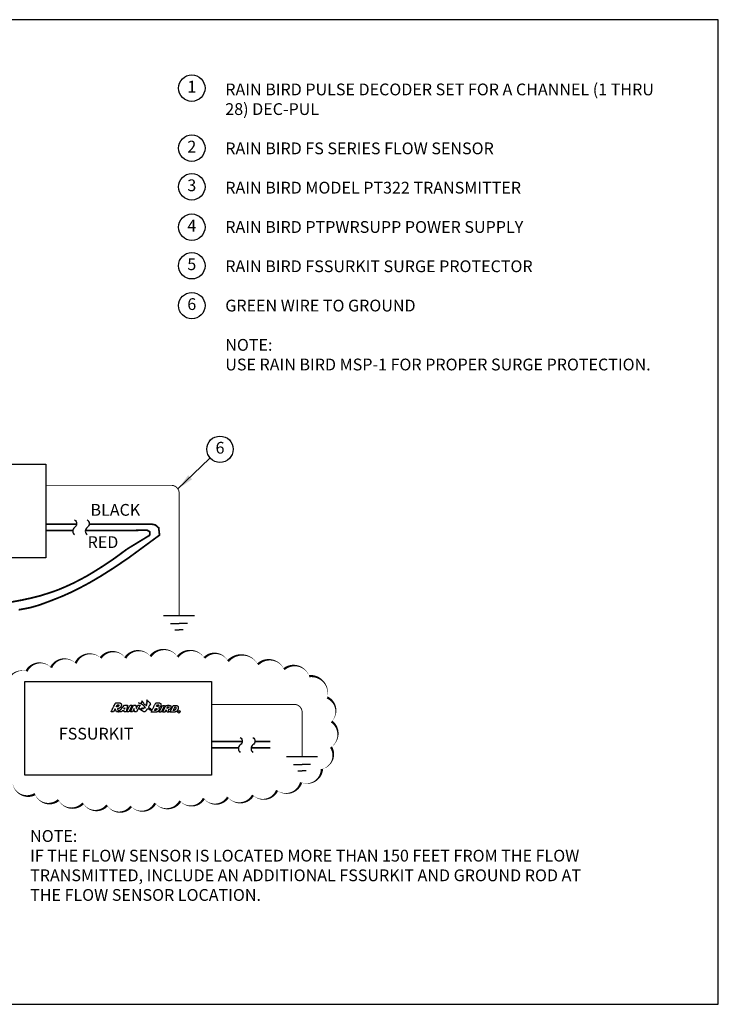
# Model space of a CAD drawing. Extents: x 20.8 to 37.3, y 2.1 to 12.6.
# Drawn here: x 29.9 to 37.3, y 2.1 to 12.6 of the extents above; entities that cross this region are included whole.
import ezdxf
from ezdxf.enums import TextEntityAlignment as Align

# ---------------------------------------------------------------- set-up
doc = ezdxf.new("R2010")
doc.units = 0
doc.header["$MEASUREMENT"] = 0
doc.linetypes.add('0', pattern=[0])
doc.layers.add('IMAGE', color=7, linetype='CONTINUOUS')
doc.layers.add('TEXT_BUBBLES', color=6, linetype='CONTINUOUS')
doc.styles.add('L100', font='SIMPLEX', dxfattribs={"height": 0.07})
doc.styles.add('ROMANS', font='romans')
doc.dimstyles.get("Standard").update_dxf_attribs({"dimtxt": 0.18, "dimasz": 0.18, "dimexe": 0.18, "dimexo": 0.0625, "dimgap": 0.09, "dimtad": 0, "dimtih": 1, "dimtoh": 1, "dimdec": 4, "dimzin": 0, "dimdsep": 46, "dimtxsty": 'Standard', "dimcen": 0.09, "dimadec": 0, "dimazin": 0, "dimtfac": 1, "dimtdec": 4, "dimtofl": 0, "dimtmove": 0, "dimatfit": 3, "dimfxl": 0, "dimtolj": 1, "dimtzin": 0, "dimarcsym": 0})

# ---------------------------------------------------------------- blocks, each defined once
blk = doc.blocks.new('bubble')
at = {"layer": 'TEXT_BUBBLES'}
blk.add_circle((0, 0), 0.14, dxfattribs=at)
at = {"layer": 'TEXT_BUBBLES', "style": 'ROMANS'}
blk.add_attdef('XX', text='', height=0.125, dxfattribs=at).set_placement((0, 0), align=Align.MIDDLE)

msp = doc.modelspace()

# ---------------------------------------------------------------- linework, layer by layer
at = {"layer": 'IMAGE'}
for p, q in [((31.394, 6.236), (31.724, 6.236)), ((31.469, 6.151), (31.559, 6.151)), ((31.515, 6.082), (31.559, 6.082)), ((31.649, 6.151), (31.559, 6.151)), ((31.603, 6.082), (31.559, 6.082)), ((32.698, 4.742), (33.027, 4.742)), ((32.773, 4.657), (32.863, 4.657)), ((32.953, 4.657), (32.863, 4.657)), ((32.819, 4.588), (32.863, 4.588)), ((32.906, 4.588), (32.863, 4.588))]:
    msp.add_line(p, q, dxfattribs=at)
for points in [[(20.786, 2.113), (37.276, 2.113), (37.276, 12.553), (20.786, 12.553)], [(28.168, 7.841), (30.146, 7.841), (30.146, 6.847), (28.168, 6.847)], [(29.925, 5.535), (31.902, 5.535), (31.902, 4.541), (29.925, 4.541)]]:
    msp.add_lwpolyline(points, close=True, dxfattribs=at)
at = {"layer": 'IMAGE', "color": 3, "const_width": 0.01}
for points in [[(30.147, 7.616), (31.476, 7.616, -0.463409), (31.559, 7.518), (31.559, 6.236)], [(31.902, 5.293), (32.78, 5.293, -0.463409), (32.863, 5.195), (32.863, 4.742)]]:
    msp.add_lwpolyline(points, format="xyb", dxfattribs=at)
at = {"layer": 'IMAGE', "const_width": 0.0188}
for points in [[(30.146, 7.205), (30.473, 7.205)], [(31.027, 6.849), (30.871, 6.743), (30.732, 6.655), (30.61, 6.583), (30.503, 6.526), (30.41, 6.48), (30.328, 6.443), (30.256, 6.414), (30.194, 6.39), (30.138, 6.369), (30.087, 6.35), (30.036, 6.334), (29.984, 6.32), (29.925, 6.308), (29.858, 6.296)], [(31.902, 4.9), (32.229, 4.9)]]:
    msp.add_lwpolyline(points, dxfattribs=at)
at = {"layer": 'IMAGE'}
for points, format in [([(30.452, 7.249, -0.529175), (30.452, 7.17, 0.500167), (30.452, 7.09)], "xyb"), ([(30.585, 7.249, -0.529175), (30.585, 7.17, 0.500167), (30.585, 7.09)], "xyb"), ([(30.606, 7.205, 0.0188, 0.0188, 0), (30.82, 7.205, 0.018, 0.018, 0), (31.197, 7.205, 0.018, 0.018, 0), (31.26, 7.205, 0.018, 0.018, 0), (31.306, 7.197, 0.018, 0.018, 0), (31.343, 7.165, 0.018, 0.018, 0), (31.352, 7.088, 0.018, 0.018, 0), (31.027, 6.849, 0.018, 0.018, 0)], "xyseb"), ([(29.794, 4.455, 0, 0.025, 0.520567), (30.032, 4.342, 0, 0.025, 0.520567), (30.281, 4.279, 0, 0.025, 0.520567), (30.542, 4.245, 0, 0.025, 0.520567), (30.796, 4.223, 0, 0.025, 0.520567), (31.051, 4.211, 0, 0.025, 0.520567), (31.306, 4.245, 0, 0.025, 0.520567), (31.572, 4.268, 0, 0.025, 0.520567), (31.822, 4.296, 0, 0.025, 0.520567), (32.077, 4.308, 0, 0.025, 0.520567), (32.343, 4.33, 0, 0.025, 0.520567), (32.598, 4.381, 0, 0.025, 0.520567), (32.853, 4.466, 0, 0.025, 0.520567), (33.074, 4.608, 0, 0.025, 0.520567), (33.17, 4.84, 0, 0.025, 0.520567), (33.176, 5.112, 0, 0.025, 0.520567), (33.13, 5.366, 0, 0.025, 0.520567), (32.938, 5.593, 0, 0.025, 0.520567), (32.671, 5.666, 0, 0.025, 0.520567), (32.394, 5.717, 0, 0.025, 0.520567), (32.077, 5.751, 0, 0.025, 0.520567), (31.827, 5.785, 0, 0.025, 0.520567), (31.544, 5.797, 0, 0.025, 0.520567), (31.255, 5.802, 0, 0.025, 0.520567), (30.989, 5.785, 0, 0.025, 0.520567), (30.728, 5.785, 0, 0.025, 0.520567), (30.462, 5.729, 0, 0.025, 0.520567), (30.202, 5.683, 0, 0.025, 0.520567), (29.941, 5.644, 0, 0.025, 0.520567), (29.737, 5.485, 0, 0.025, 0.520567)], "xyseb"), ([(32.208, 4.943, -0.529175), (32.208, 4.864, 0.500167), (32.208, 4.784)], "xyb"), ([(32.342, 4.943, -0.529175), (32.342, 4.864, 0.500167), (32.342, 4.784)], "xyb"), ([(32.362, 4.9, 0.0188, 0.0188, 0), (32.528, 4.9, 0.0188, 0.0188, 0)], "xyseb")]:
    msp.add_lwpolyline(points, format=format, dxfattribs=at)
at = {"layer": 'IMAGE', "color": 1, "const_width": 0.0188}
for points in [[(30.146, 7.138), (30.433, 7.138)], [(29.772, 6.377), (29.887, 6.398), (29.993, 6.421), (30.091, 6.446), (30.183, 6.475), (30.27, 6.505), (30.351, 6.539), (30.43, 6.575), (30.505, 6.613), (30.579, 6.653), (30.651, 6.696), (30.72, 6.739), (30.786, 6.782), (30.849, 6.824), (30.906, 6.865), (30.959, 6.904), (31.006, 6.939)], [(31.902, 4.832), (32.189, 4.832)]]:
    msp.add_lwpolyline(points, dxfattribs=at)
at = {"layer": 'IMAGE', "color": 1}
for points in [[(30.566, 7.138, 0.0188, 0.0188, 0), (30.78, 7.138, 0.018, 0.018, 0), (30.938, 7.138, 0.018, 0.018, 0), (31.072, 7.138, 0.018, 0.018, 0), (31.221, 7.14, 0.018, 0.018, 0), (31.249, 7.123, 0.018, 0.018, 0), (31.247, 7.086, 0.018, 0.018, 0), (31.006, 6.939, 0.018, 0.018, 0)], [(32.322, 4.832, 0.0188, 0.0188, 0), (32.528, 4.832, 0.0188, 0.0188, 0)]]:
    msp.add_lwpolyline(points, format="xyseb", dxfattribs=at)
at = {"layer": 'IMAGE', "linetype": '0'}
for points in [[(31.193, 5.258), (31.193, 5.259), (31.193, 5.259), (31.194, 5.26), (31.2, 5.258), (31.2, 5.258), (31.201, 5.258), (31.201, 5.258), (31.201, 5.258), (31.201, 5.258), (31.202, 5.259), (31.202, 5.259), (31.2, 5.261), (31.199, 5.263), (31.197, 5.264), (31.196, 5.266), (31.194, 5.268), (31.193, 5.27), (31.191, 5.272), (31.19, 5.274), (31.188, 5.276), (31.186, 5.278), (31.184, 5.28), (31.182, 5.282), (31.18, 5.283), (31.178, 5.285), (31.174, 5.288), (31.13, 5.308), (31.151, 5.305), (31.15, 5.308), (31.159, 5.306), (31.159, 5.306), (31.159, 5.306), (31.159, 5.307), (31.16, 5.307), (31.16, 5.307), (31.16, 5.307), (31.16, 5.308), (31.16, 5.308), (31.16, 5.309), (31.164, 5.309), (31.164, 5.309), (31.164, 5.309), (31.164, 5.31), (31.164, 5.31), (31.164, 5.31), (31.164, 5.311), (31.164, 5.311), (31.164, 5.311), (31.165, 5.311), (31.165, 5.311), (31.165, 5.311), (31.166, 5.311), (31.166, 5.311), (31.166, 5.311), (31.166, 5.311), (31.166, 5.312), (31.167, 5.312), (31.167, 5.312), (31.167, 5.313), (31.167, 5.313), (31.167, 5.313), (31.166, 5.313), (31.166, 5.313), (31.166, 5.314), (31.166, 5.314), (31.166, 5.314), (31.166, 5.315), (31.166, 5.315), (31.166, 5.315), (31.166, 5.316), (31.166, 5.316), (31.166, 5.317), (31.166, 5.317), (31.166, 5.317), (31.167, 5.317), (31.167, 5.317), (31.168, 5.317), (31.168, 5.317), (31.168, 5.318), (31.168, 5.318), (31.168, 5.318), (31.168, 5.318), (31.168, 5.318), (31.168, 5.319), (31.163, 5.331), (31.165, 5.329), (31.166, 5.328), (31.168, 5.326), (31.17, 5.324), (31.171, 5.321), (31.173, 5.319), (31.175, 5.317), (31.176, 5.315), (31.178, 5.312), (31.179, 5.31), (31.181, 5.308), (31.183, 5.305), (31.184, 5.303), (31.186, 5.301), (31.189, 5.296), (31.215, 5.281), (31.215, 5.281), (31.215, 5.281), (31.215, 5.281), (31.215, 5.282), (31.215, 5.282), (31.216, 5.282), (31.216, 5.283), (31.214, 5.286), (31.214, 5.286), (31.214, 5.286), (31.214, 5.287), (31.215, 5.287), (31.215, 5.287), (31.215, 5.287), (31.215, 5.287), (31.216, 5.287), (31.216, 5.287), (31.216, 5.287), (31.217, 5.287), (31.217, 5.287), (31.217, 5.287), (31.218, 5.287), (31.218, 5.288), (31.218, 5.288)], [(31.22, 5.297), (31.22, 5.297), (31.221, 5.298), (31.216, 5.312), (31.216, 5.312), (31.217, 5.312), (31.217, 5.312), (31.217, 5.312), (31.217, 5.312), (31.218, 5.312), (31.218, 5.312), (31.218, 5.312), (31.219, 5.311), (31.219, 5.311), (31.219, 5.311), (31.219, 5.311), (31.22, 5.311), (31.22, 5.311), (31.221, 5.311), (31.216, 5.324), (31.217, 5.324), (31.217, 5.324), (31.217, 5.324), (31.218, 5.324), (31.218, 5.324), (31.219, 5.323), (31.219, 5.323), (31.219, 5.323), (31.22, 5.323), (31.22, 5.323), (31.221, 5.322), (31.221, 5.322), (31.221, 5.322), (31.222, 5.322), (31.223, 5.323), (31.216, 5.343), (31.216, 5.343), (31.217, 5.343), (31.217, 5.343)], [(31.217, 5.343), (31.219, 5.339), (31.221, 5.336), (31.224, 5.334), (31.226, 5.331), (31.229, 5.328), (31.232, 5.326), (31.235, 5.323), (31.238, 5.321), (31.241, 5.318), (31.244, 5.315), (31.246, 5.312), (31.249, 5.309), (31.251, 5.306), (31.252, 5.303), (31.255, 5.295), (31.254, 5.294), (31.253, 5.292), (31.253, 5.291), (31.252, 5.29), (31.251, 5.289), (31.251, 5.288), (31.25, 5.287), (31.249, 5.286), (31.248, 5.285), (31.247, 5.284), (31.247, 5.283), (31.246, 5.282), (31.245, 5.281), (31.244, 5.279), (31.243, 5.277), (31.243, 5.277), (31.242, 5.277), (31.242, 5.276), (31.242, 5.276), (31.242, 5.276), (31.235, 5.262), (31.236, 5.261), (31.236, 5.26), (31.236, 5.26), (31.237, 5.259), (31.238, 5.258), (31.238, 5.258), (31.239, 5.257), (31.24, 5.257), (31.24, 5.256), (31.241, 5.256), (31.242, 5.255), (31.243, 5.255), (31.244, 5.255), (31.244, 5.255), (31.246, 5.254), (31.247, 5.254), (31.247, 5.254), (31.247, 5.254), (31.248, 5.254), (31.248, 5.254), (31.249, 5.254), (31.249, 5.254), (31.249, 5.254), (31.249, 5.254), (31.25, 5.254), (31.25, 5.254), (31.25, 5.254), (31.251, 5.253), (31.251, 5.253), (31.251, 5.253), (31.253, 5.252), (31.254, 5.251), (31.255, 5.25), (31.255, 5.249), (31.256, 5.248), (31.256, 5.247), (31.257, 5.245), (31.257, 5.244), (31.257, 5.242), (31.258, 5.241), (31.258, 5.24), (31.259, 5.238), (31.26, 5.237), (31.261, 5.236), (31.263, 5.235), (31.263, 5.234), (31.263, 5.234), (31.262, 5.234), (31.262, 5.234), (31.262, 5.234), (31.261, 5.234), (31.261, 5.234), (31.261, 5.234), (31.26, 5.234), (31.26, 5.234), (31.259, 5.234), (31.259, 5.234), (31.259, 5.234), (31.258, 5.234), (31.257, 5.234), (31.257, 5.234), (31.257, 5.234), (31.256, 5.233), (31.256, 5.233), (31.256, 5.233), (31.256, 5.233), (31.256, 5.232), (31.256, 5.232), (31.256, 5.231), (31.256, 5.231), (31.256, 5.231), (31.256, 5.231), (31.256, 5.23), (31.254, 5.231), (31.253, 5.233), (31.251, 5.234), (31.25, 5.236), (31.248, 5.237), (31.247, 5.238), (31.245, 5.239), (31.243, 5.24), (31.242, 5.241), (31.24, 5.242), (31.238, 5.243), (31.236, 5.243), (31.234, 5.244), (31.232, 5.244), (31.227, 5.244), (31.227, 5.244)], [(30.889, 5.311), (30.892, 5.31), (30.895, 5.31), (30.898, 5.31), (30.902, 5.31), (30.906, 5.311), (30.909, 5.311), (30.913, 5.311), (30.916, 5.311), (30.919, 5.311), (30.923, 5.311), (30.926, 5.31), (30.93, 5.31), (30.933, 5.309), (30.936, 5.307), (30.942, 5.304), (30.942, 5.303), (30.944, 5.301), (30.944, 5.3), (30.945, 5.298), (30.946, 5.296), (30.946, 5.295), (30.947, 5.293), (30.947, 5.291), (30.947, 5.29), (30.947, 5.288), (30.947, 5.286), (30.947, 5.285), (30.947, 5.283), (30.947, 5.281), (30.946, 5.278), (30.946, 5.275), (30.945, 5.273), (30.944, 5.271), (30.943, 5.269), (30.942, 5.267), (30.941, 5.265), (30.939, 5.263), (30.938, 5.262), (30.936, 5.26), (30.935, 5.259), (30.933, 5.257), (30.932, 5.256), (30.93, 5.255), (30.928, 5.254), (30.924, 5.252), (30.923, 5.252), (30.922, 5.251), (30.921, 5.251), (30.92, 5.251), (30.919, 5.25), (30.919, 5.25), (30.917, 5.25), (30.917, 5.25), (30.916, 5.249), (30.915, 5.249), (30.914, 5.249), (30.913, 5.249), (30.912, 5.249), (30.911, 5.249), (30.91, 5.249), (30.909, 5.248), (30.908, 5.247), (30.908, 5.246), (30.908, 5.245), (30.908, 5.243), (30.908, 5.242), (30.908, 5.241), (30.909, 5.239), (30.909, 5.238), (30.91, 5.237), (30.91, 5.235), (30.911, 5.234), (30.911, 5.232), (30.912, 5.231), (30.912, 5.228), (30.912, 5.227), (30.913, 5.226), (30.913, 5.226), (30.913, 5.225), (30.913, 5.224), (30.914, 5.223), (30.914, 5.222), (30.914, 5.221), (30.914, 5.22), (30.915, 5.219), (30.915, 5.218), (30.915, 5.217), (30.915, 5.216), (30.915, 5.215), (30.916, 5.213), (30.894, 5.213), (30.883, 5.246), (30.865, 5.213), (30.839, 5.213), (30.84, 5.217), (30.842, 5.221), (30.844, 5.226), (30.845, 5.23), (30.848, 5.235), (30.85, 5.239), (30.852, 5.243), (30.854, 5.248), (30.857, 5.252), (30.859, 5.257), (30.862, 5.261), (30.864, 5.266), (30.866, 5.27), (30.868, 5.275), (30.873, 5.284), (30.874, 5.285), (30.875, 5.287), (30.876, 5.289), (30.877, 5.291), (30.877, 5.292), (30.878, 5.294), (30.879, 5.296), (30.88, 5.298), (30.881, 5.3), (30.882, 5.301), (30.883, 5.303), (30.883, 5.304), (30.885, 5.306), (30.886, 5.307), (30.888, 5.311), (30.889, 5.311)], [(30.889, 5.311), (30.889, 5.311), (30.889, 5.311)], [(31.227, 5.244), (31.226, 5.244), (31.226, 5.244), (31.226, 5.244), (31.225, 5.243), (31.225, 5.243), (31.225, 5.243), (31.224, 5.243), (31.224, 5.243), (31.224, 5.243), (31.223, 5.243), (31.223, 5.243), (31.223, 5.243), (31.222, 5.243), (31.222, 5.242), (31.219, 5.241), (31.217, 5.239), (31.215, 5.237), (31.214, 5.234), (31.212, 5.232), (31.21, 5.229), (31.209, 5.227), (31.207, 5.224), (31.205, 5.222), (31.203, 5.22), (31.201, 5.218), (31.199, 5.216), (31.196, 5.215), (31.193, 5.214), (31.187, 5.215), (31.183, 5.216), (31.18, 5.218), (31.176, 5.22), (31.173, 5.222), (31.17, 5.224), (31.166, 5.226), (31.163, 5.228), (31.16, 5.23), (31.157, 5.233), (31.154, 5.235), (31.151, 5.237), (31.148, 5.239), (31.145, 5.241), (31.141, 5.243), (31.135, 5.247), (31.136, 5.247), (31.138, 5.248), (31.139, 5.248), (31.141, 5.248), (31.142, 5.248), (31.144, 5.247), (31.145, 5.247), (31.147, 5.247), (31.148, 5.246), (31.15, 5.246), (31.151, 5.245), (31.153, 5.245), (31.154, 5.244), (31.156, 5.244), (31.159, 5.243), (31.154, 5.25), (31.154, 5.25), (31.155, 5.25), (31.156, 5.25), (31.158, 5.25), (31.159, 5.25), (31.16, 5.25), (31.161, 5.249), (31.162, 5.249), (31.163, 5.249), (31.164, 5.248), (31.165, 5.247), (31.166, 5.247), (31.167, 5.247), (31.168, 5.246), (31.171, 5.246), (31.17, 5.247), (31.17, 5.247), (31.17, 5.248), (31.17, 5.248), (31.17, 5.249), (31.169, 5.249), (31.169, 5.249), (31.168, 5.25), (31.168, 5.25), (31.168, 5.251), (31.167, 5.251), (31.167, 5.252), (31.167, 5.252), (31.166, 5.253), (31.166, 5.254)], [(31.166, 5.254), (31.168, 5.255), (31.183, 5.25), (31.183, 5.25), (31.183, 5.251), (31.184, 5.251), (31.184, 5.251), (31.184, 5.251), (31.184, 5.251), (31.185, 5.251), (31.185, 5.252), (31.185, 5.252), (31.185, 5.252), (31.181, 5.258), (31.193, 5.256), (31.193, 5.256), (31.193, 5.256), (31.193, 5.256), (31.193, 5.256), (31.193, 5.257), (31.193, 5.257), (31.193, 5.257), (31.193, 5.258), (31.193, 5.258), (31.193, 5.258)], [(31.218, 5.288), (31.218, 5.288), (31.218, 5.288), (31.218, 5.289), (31.213, 5.3), (31.213, 5.3), (31.213, 5.301), (31.214, 5.301), (31.214, 5.301), (31.22, 5.297)]]:
    msp.add_lwpolyline(points, dxfattribs=at)
for points in [[(30.907, 5.29), (30.908, 5.29), (30.909, 5.29), (30.91, 5.29), (30.911, 5.29), (30.912, 5.29), (30.913, 5.29), (30.913, 5.29), (30.915, 5.29), (30.915, 5.289), (30.916, 5.289), (30.917, 5.289), (30.918, 5.288), (30.919, 5.288), (30.919, 5.287), (30.921, 5.286), (30.921, 5.278), (30.919, 5.276), (30.918, 5.275), (30.917, 5.274), (30.916, 5.273), (30.915, 5.272), (30.913, 5.271), (30.912, 5.27), (30.91, 5.27), (30.909, 5.269), (30.907, 5.269), (30.906, 5.268), (30.904, 5.268), (30.902, 5.268), (30.9, 5.268), (30.897, 5.268), (30.896, 5.269), (30.896, 5.27), (30.896, 5.271), (30.897, 5.272), (30.897, 5.274), (30.898, 5.275), (30.898, 5.276), (30.899, 5.277), (30.9, 5.279), (30.9, 5.28), (30.901, 5.281), (30.902, 5.282), (30.903, 5.284), (30.903, 5.285), (30.905, 5.287), (30.905, 5.288), (30.905, 5.288), (30.905, 5.288), (30.905, 5.288), (30.906, 5.289), (30.906, 5.289), (30.906, 5.289), (30.906, 5.29), (30.906, 5.29), (30.906, 5.29), (30.907, 5.29)], [(30.979, 5.284), (31.011, 5.284), (30.998, 5.213), (30.978, 5.213), (30.977, 5.213), (30.976, 5.213), (30.976, 5.214), (30.976, 5.214), (30.976, 5.215), (30.976, 5.216), (30.976, 5.216), (30.976, 5.217), (30.976, 5.218), (30.977, 5.218), (30.977, 5.219), (30.977, 5.22), (30.978, 5.22), (30.978, 5.221), (30.978, 5.222), (30.978, 5.222), (30.978, 5.222), (30.978, 5.223), (30.978, 5.223), (30.978, 5.223), (30.978, 5.223), (30.978, 5.224), (30.978, 5.224), (30.976, 5.224), (30.974, 5.224), (30.972, 5.224), (30.97, 5.224), (30.968, 5.224), (30.967, 5.224), (30.965, 5.224), (30.963, 5.224), (30.962, 5.224), (30.96, 5.224), (30.958, 5.224), (30.957, 5.223), (30.955, 5.222), (30.954, 5.222), (30.951, 5.219), (30.951, 5.219), (30.95, 5.218), (30.95, 5.218), (30.95, 5.217), (30.949, 5.217), (30.949, 5.216), (30.949, 5.216), (30.949, 5.216), (30.948, 5.215), (30.948, 5.215), (30.947, 5.214), (30.947, 5.214), (30.947, 5.214), (30.946, 5.213), (30.946, 5.213), (30.921, 5.213), (30.979, 5.284), (30.979, 5.284)], [(30.985, 5.258), (30.982, 5.243), (30.981, 5.242), (30.981, 5.242), (30.98, 5.242), (30.98, 5.241), (30.979, 5.241), (30.979, 5.241), (30.978, 5.241), (30.978, 5.241), (30.977, 5.241), (30.976, 5.241), (30.976, 5.241), (30.975, 5.241), (30.974, 5.241), (30.974, 5.241), (30.973, 5.241)], [(31.04, 5.284), (31.061, 5.284), (31.026, 5.213), (31.004, 5.213), (31.004, 5.215), (31.005, 5.217), (31.005, 5.219), (31.006, 5.221), (31.007, 5.223), (31.008, 5.224), (31.009, 5.226), (31.01, 5.228), (31.011, 5.23), (31.012, 5.232), (31.014, 5.234), (31.014, 5.236), (31.016, 5.238), (31.016, 5.24), (31.018, 5.245), (31.019, 5.247), (31.021, 5.249), (31.022, 5.252), (31.023, 5.254), (31.024, 5.257), (31.026, 5.259), (31.027, 5.262), (31.028, 5.264), (31.029, 5.267), (31.031, 5.269), (31.032, 5.272), (31.033, 5.274), (31.035, 5.277), (31.036, 5.279), (31.039, 5.284), (31.039, 5.284), (31.039, 5.284), (31.039, 5.284), (31.04, 5.284)], [(31.078, 5.284), (31.1, 5.284), (31.104, 5.252), (31.104, 5.252), (31.105, 5.251), (31.105, 5.251), (31.105, 5.251), (31.105, 5.251), (31.106, 5.251), (31.106, 5.251), (31.106, 5.252), (31.107, 5.252), (31.107, 5.252), (31.107, 5.253), (31.107, 5.253), (31.108, 5.254), (31.108, 5.254), (31.109, 5.255), (31.109, 5.255), (31.109, 5.256), (31.109, 5.257), (31.109, 5.258), (31.11, 5.258), (31.11, 5.259), (31.11, 5.26), (31.111, 5.26), (31.111, 5.261), (31.111, 5.261), (31.111, 5.262), (31.112, 5.262), (31.112, 5.263), (31.113, 5.264), (31.113, 5.265), (31.114, 5.266), (31.115, 5.268), (31.115, 5.269), (31.116, 5.27), (31.117, 5.271), (31.117, 5.273), (31.118, 5.274), (31.118, 5.275), (31.119, 5.276), (31.12, 5.277), (31.12, 5.279), (31.121, 5.28), (31.122, 5.281), (31.123, 5.282), (31.125, 5.284), (31.146, 5.284), (31.127, 5.245), (31.109, 5.213), (31.088, 5.213), (31.084, 5.247), (31.084, 5.247), (31.084, 5.248), (31.084, 5.248), (31.084, 5.248), (31.084, 5.248), (31.084, 5.248), (31.083, 5.248), (31.083, 5.249), (31.083, 5.249), (31.083, 5.249), (31.082, 5.249), (31.064, 5.213), (31.043, 5.213), (31.077, 5.284), (31.077, 5.284), (31.077, 5.284), (31.078, 5.284), (31.078, 5.284)], [(31.314, 5.309), (31.317, 5.308), (31.32, 5.308), (31.323, 5.308), (31.326, 5.308), (31.329, 5.308), (31.332, 5.309), (31.335, 5.309), (31.338, 5.309), (31.341, 5.309), (31.344, 5.309), (31.348, 5.308), (31.351, 5.308), (31.354, 5.307), (31.356, 5.306), (31.362, 5.304), (31.363, 5.302), (31.364, 5.301), (31.365, 5.299), (31.366, 5.297), (31.366, 5.295), (31.367, 5.293), (31.367, 5.29), (31.367, 5.288), (31.367, 5.286), (31.367, 5.284), (31.366, 5.282), (31.366, 5.279), (31.365, 5.277), (31.364, 5.275), (31.363, 5.271), (31.361, 5.27), (31.361, 5.269), (31.36, 5.268), (31.359, 5.267), (31.358, 5.266), (31.357, 5.265), (31.355, 5.264), (31.355, 5.263), (31.354, 5.262), (31.352, 5.262), (31.351, 5.261), (31.35, 5.26), (31.349, 5.259), (31.348, 5.259), (31.345, 5.258), (31.346, 5.256), (31.346, 5.254), (31.346, 5.253), (31.346, 5.251), (31.347, 5.25), (31.347, 5.248), (31.348, 5.246), (31.348, 5.244), (31.348, 5.243), (31.348, 5.241), (31.348, 5.239), (31.348, 5.237), (31.348, 5.235), (31.347, 5.233), (31.346, 5.23), (31.345, 5.229), (31.345, 5.228), (31.344, 5.228), (31.344, 5.228), (31.344, 5.227), (31.344, 5.227), (31.344, 5.226), (31.344, 5.226), (31.343, 5.226), (31.343, 5.225), (31.343, 5.225), (31.342, 5.224), (31.342, 5.224), (31.342, 5.224), (31.342, 5.223), (31.338, 5.22), (31.334, 5.217), (31.33, 5.215), (31.325, 5.213), (31.321, 5.212), (31.316, 5.211), (31.311, 5.211), (31.306, 5.211), (31.3, 5.211), (31.295, 5.211), (31.29, 5.212), (31.285, 5.212), (31.279, 5.212), (31.274, 5.212), (31.264, 5.212), (31.266, 5.218), (31.269, 5.224), (31.272, 5.23), (31.274, 5.236), (31.277, 5.242), (31.28, 5.248), (31.283, 5.254), (31.287, 5.26), (31.29, 5.266), (31.293, 5.272), (31.296, 5.278), (31.3, 5.284), (31.303, 5.29), (31.306, 5.296), (31.312, 5.308), (31.313, 5.308), (31.313, 5.308), (31.313, 5.308), (31.314, 5.308), (31.314, 5.309)], [(31.31, 5.25), (31.323, 5.25), (31.323, 5.249), (31.324, 5.249), (31.324, 5.248), (31.325, 5.247), (31.325, 5.247), (31.325, 5.246), (31.325, 5.245), (31.325, 5.245), (31.325, 5.244), (31.325, 5.243), (31.325, 5.242), (31.325, 5.241), (31.324, 5.24), (31.324, 5.239), (31.323, 5.238), (31.322, 5.236), (31.321, 5.235), (31.32, 5.234), (31.319, 5.233), (31.317, 5.232), (31.316, 5.231), (31.314, 5.231), (31.313, 5.231), (31.311, 5.23), (31.309, 5.23), (31.308, 5.23), (31.306, 5.23), (31.304, 5.23), (31.303, 5.23), (31.3, 5.23)], [(31.331, 5.289), (31.342, 5.288), (31.342, 5.287), (31.343, 5.286), (31.343, 5.285), (31.343, 5.284), (31.343, 5.283), (31.343, 5.283), (31.342, 5.282), (31.342, 5.281), (31.342, 5.28), (31.341, 5.279), (31.341, 5.278), (31.34, 5.277), (31.34, 5.276), (31.339, 5.275), (31.339, 5.274), (31.338, 5.273), (31.337, 5.273), (31.336, 5.272), (31.335, 5.271), (31.333, 5.271), (31.332, 5.271), (31.331, 5.27), (31.33, 5.27), (31.328, 5.27), (31.327, 5.269), (31.326, 5.269), (31.324, 5.269), (31.323, 5.269), (31.322, 5.269), (31.319, 5.269), (31.331, 5.289), (31.331, 5.289), (31.331, 5.289)], [(31.384, 5.283), (31.406, 5.283), (31.37, 5.212), (31.348, 5.211), (31.348, 5.211), (31.348, 5.212), (31.348, 5.212), (31.348, 5.212), (31.348, 5.213), (31.383, 5.283), (31.383, 5.283), (31.384, 5.283)], [(31.423, 5.283), (31.426, 5.283), (31.429, 5.283), (31.432, 5.283), (31.435, 5.283), (31.438, 5.283), (31.441, 5.284), (31.445, 5.284), (31.448, 5.284), (31.451, 5.284), (31.454, 5.283), (31.457, 5.283), (31.46, 5.282), (31.463, 5.281), (31.465, 5.28), (31.47, 5.276), (31.471, 5.274), (31.471, 5.273), (31.472, 5.271), (31.473, 5.27), (31.473, 5.268), (31.473, 5.266), (31.473, 5.265), (31.473, 5.263), (31.473, 5.262), (31.472, 5.26), (31.472, 5.258), (31.471, 5.257), (31.471, 5.255), (31.47, 5.254), (31.469, 5.251), (31.469, 5.25), (31.469, 5.25), (31.469, 5.25), (31.469, 5.25), (31.468, 5.249), (31.468, 5.249), (31.468, 5.249), (31.468, 5.249), (31.468, 5.249), (31.468, 5.249), (31.468, 5.248), (31.468, 5.248), (31.462, 5.241), (31.446, 5.235), (31.446, 5.235), (31.445, 5.235), (31.445, 5.235), (31.445, 5.235), (31.445, 5.234), (31.453, 5.211), (31.433, 5.211), (31.423, 5.235), (31.421, 5.234), (31.42, 5.233), (31.419, 5.232), (31.418, 5.23), (31.417, 5.229), (31.416, 5.228), (31.416, 5.226), (31.415, 5.224), (31.414, 5.223), (31.413, 5.221), (31.412, 5.22), (31.412, 5.218), (31.411, 5.216), (31.41, 5.215), (31.409, 5.212), (31.386, 5.211), (31.387, 5.214), (31.388, 5.218), (31.39, 5.221), (31.391, 5.225), (31.393, 5.228), (31.394, 5.232), (31.396, 5.235), (31.398, 5.239), (31.4, 5.243), (31.402, 5.246), (31.404, 5.25), (31.406, 5.253), (31.407, 5.257), (31.409, 5.26), (31.413, 5.268), (31.413, 5.268), (31.414, 5.269), (31.414, 5.27), (31.415, 5.271), (31.416, 5.272), (31.416, 5.273), (31.417, 5.274), (31.417, 5.275), (31.418, 5.276), (31.418, 5.277), (31.419, 5.278), (31.419, 5.279), (31.42, 5.28), (31.42, 5.281), (31.422, 5.283), (31.422, 5.283), (31.422, 5.283), (31.423, 5.283), (31.423, 5.283)], [(31.444, 5.268), (31.445, 5.267), (31.445, 5.267), (31.445, 5.267), (31.445, 5.267), (31.446, 5.267), (31.446, 5.267), (31.447, 5.267), (31.447, 5.267), (31.447, 5.267), (31.447, 5.267), (31.448, 5.267), (31.448, 5.267), (31.448, 5.266), (31.449, 5.266), (31.45, 5.266), (31.45, 5.265), (31.45, 5.264), (31.45, 5.263), (31.449, 5.262), (31.449, 5.262), (31.449, 5.261), (31.448, 5.26), (31.448, 5.26), (31.448, 5.259), (31.447, 5.258), (31.447, 5.258), (31.446, 5.257), (31.446, 5.256), (31.445, 5.256), (31.444, 5.255), (31.443, 5.254), (31.443, 5.254), (31.442, 5.253), (31.441, 5.253), (31.441, 5.253), (31.44, 5.252), (31.439, 5.252), (31.439, 5.252), (31.438, 5.252), (31.437, 5.252), (31.437, 5.252), (31.436, 5.252), (31.435, 5.252), (31.435, 5.252), (31.433, 5.252), (31.433, 5.252), (31.432, 5.252), (31.432, 5.252), (31.432, 5.253), (31.431, 5.253), (31.431, 5.254), (31.432, 5.254), (31.432, 5.255), (31.432, 5.255), (31.432, 5.256), (31.432, 5.256), (31.433, 5.257), (31.433, 5.258), (31.433, 5.258), (31.434, 5.259), (31.434, 5.26), (31.434, 5.26), (31.435, 5.261), (31.435, 5.261), (31.435, 5.262), (31.435, 5.262), (31.435, 5.263), (31.436, 5.263), (31.436, 5.264), (31.436, 5.264), (31.437, 5.264), (31.437, 5.265), (31.437, 5.265), (31.438, 5.266), (31.439, 5.266)], [(31.498, 5.283), (31.501, 5.283), (31.505, 5.283), (31.508, 5.283), (31.511, 5.283), (31.515, 5.283), (31.518, 5.283), (31.522, 5.283), (31.525, 5.283), (31.528, 5.283), (31.532, 5.282), (31.535, 5.281), (31.538, 5.28), (31.54, 5.279), (31.543, 5.277), (31.547, 5.273), (31.547, 5.272), (31.547, 5.272), (31.547, 5.272), (31.547, 5.271), (31.548, 5.271), (31.548, 5.271), (31.548, 5.271), (31.548, 5.271), (31.548, 5.271), (31.549, 5.269), (31.549, 5.268), (31.55, 5.267), (31.55, 5.265), (31.551, 5.264), (31.551, 5.262), (31.551, 5.261), (31.551, 5.26), (31.551, 5.258), (31.551, 5.257), (31.551, 5.255), (31.551, 5.254), (31.551, 5.252), (31.55, 5.251), (31.55, 5.248), (31.549, 5.247), (31.549, 5.246), (31.549, 5.245), (31.548, 5.244), (31.548, 5.243), (31.547, 5.241), (31.547, 5.241), (31.547, 5.239), (31.546, 5.239), (31.546, 5.237), (31.546, 5.237), (31.545, 5.235), (31.545, 5.235), (31.544, 5.234), (31.543, 5.232), (31.543, 5.232), (31.543, 5.232), (31.543, 5.231), (31.543, 5.231), (31.542, 5.231), (31.542, 5.231), (31.542, 5.23), (31.539, 5.226), (31.536, 5.222), (31.532, 5.219), (31.528, 5.216), (31.523, 5.214), (31.518, 5.213), (31.513, 5.212), (31.508, 5.211), (31.503, 5.211), (31.497, 5.211), (31.492, 5.211), (31.486, 5.211), (31.481, 5.211), (31.475, 5.211), (31.465, 5.211), (31.47, 5.228), (31.497, 5.283), (31.497, 5.283), (31.498, 5.283), (31.498, 5.283), (31.498, 5.283), (31.498, 5.283)], [(31.514, 5.266), (31.523, 5.264), (31.524, 5.264), (31.524, 5.263), (31.524, 5.262), (31.525, 5.261), (31.525, 5.26), (31.525, 5.26), (31.525, 5.259), (31.525, 5.258), (31.525, 5.257), (31.525, 5.256), (31.525, 5.255), (31.525, 5.254), (31.525, 5.253), (31.525, 5.252), (31.525, 5.25), (31.524, 5.249), (31.524, 5.249), (31.524, 5.248), (31.523, 5.247), (31.523, 5.246), (31.523, 5.246), (31.522, 5.245), (31.522, 5.244), (31.522, 5.244), (31.522, 5.243), (31.521, 5.242), (31.521, 5.242), (31.521, 5.241), (31.521, 5.241), (31.52, 5.24), (31.519, 5.238), (31.518, 5.237), (31.517, 5.236), (31.516, 5.235), (31.515, 5.234), (31.513, 5.233), (31.512, 5.232), (31.511, 5.231), (31.509, 5.23), (31.507, 5.23), (31.506, 5.23), (31.504, 5.229), (31.503, 5.229), (31.501, 5.229), (31.498, 5.23), (31.513, 5.265), (31.513, 5.265), (31.514, 5.265), (31.514, 5.265), (31.514, 5.266)]]:
    msp.add_lwpolyline(points, close=True, dxfattribs=at)
at = {"layer": 'IMAGE'}
msp.add_circle((31.557, 5.215), 0.0137, dxfattribs=at)

# ---------------------------------------------------------------- block references
at = {"layer": 'TEXT_BUBBLES'}
for p, values in [((31.694, 11.827), {'XX': '1'}), ((31.694, 11.191), {'XX': '2'}), ((31.694, 10.781), {'XX': '3'}), ((31.694, 10.353), {'XX': '4'}), ((31.694, 9.944), {'XX': '5'}), ((31.694, 9.521), {'XX': '6'}), ((31.993, 7.998), {'XX': '6'})]:
    msp.add_blockref('bubble', p, dxfattribs=at).add_auto_attribs(values)

# ---------------------------------------------------------------- texts
at = {"layer": 'IMAGE', "color": 7, "style": 'L100'}
for s, p in [('BLACK', (30.62, 7.293)), (' FSSURKIT', (30.246, 4.92))]:
    msp.add_text(s, height=0.125, dxfattribs=at).set_placement(p)
at = {"layer": 'IMAGE', "color": 1, "style": 'L100'}
msp.add_text('RED', height=0.125, dxfattribs=at).set_placement((30.589, 6.951))
at = {"layer": 'IMAGE', "style": 'ROMANS'}
msp.add_text('R', height=0.015, dxfattribs=at).set_placement((31.55, 5.207))
at = {"layer": 'TEXT_BUBBLES', "char_height": 0.125, "attachment_point": 1, "style": 'L100'}
for s, insert, width in [('RAIN BIRD PULSE DECODER SET FOR A CHANNEL (1 THRU 28) DEC-PUL\\P\\PRAIN BIRD FS SERIES FLOW SENSOR\\P\\PRAIN BIRD MODEL PT322 TRANSMITTER\\P\\PRAIN BIRD PTPWRSUPP POWER SUPPLY\\P\\PRAIN BIRD FSSURKIT SURGE PROTECTOR\\P\\PGREEN WIRE TO GROUND\\P\\PNOTE:\\PUSE RAIN BIRD MSP-1 FOR PROPER SURGE PROTECTION.', (32.049, 11.876), 4.6908), ('NOTE:\\PIF THE FLOW SENSOR IS LOCATED MORE THAN 150 FEET FROM THE FLOW TRANSMITTED, INCLUDE AN ADDITIONAL FSSURKIT AND GROUND ROD AT THE FLOW SENSOR LOCATION.', (29.98, 3.96), 5.9413)]:
    msp.add_mtext(s, dxfattribs=dict(at, insert=insert, width=width))

# ---------------------------------------------------------------- leaders
at = {"layer": 'TEXT_BUBBLES'}
msp.add_leader([(31.547, 7.577), (31.882, 7.9)], dimstyle='Standard', dxfattribs=at)

doc.saveas('drawing.dxf')
